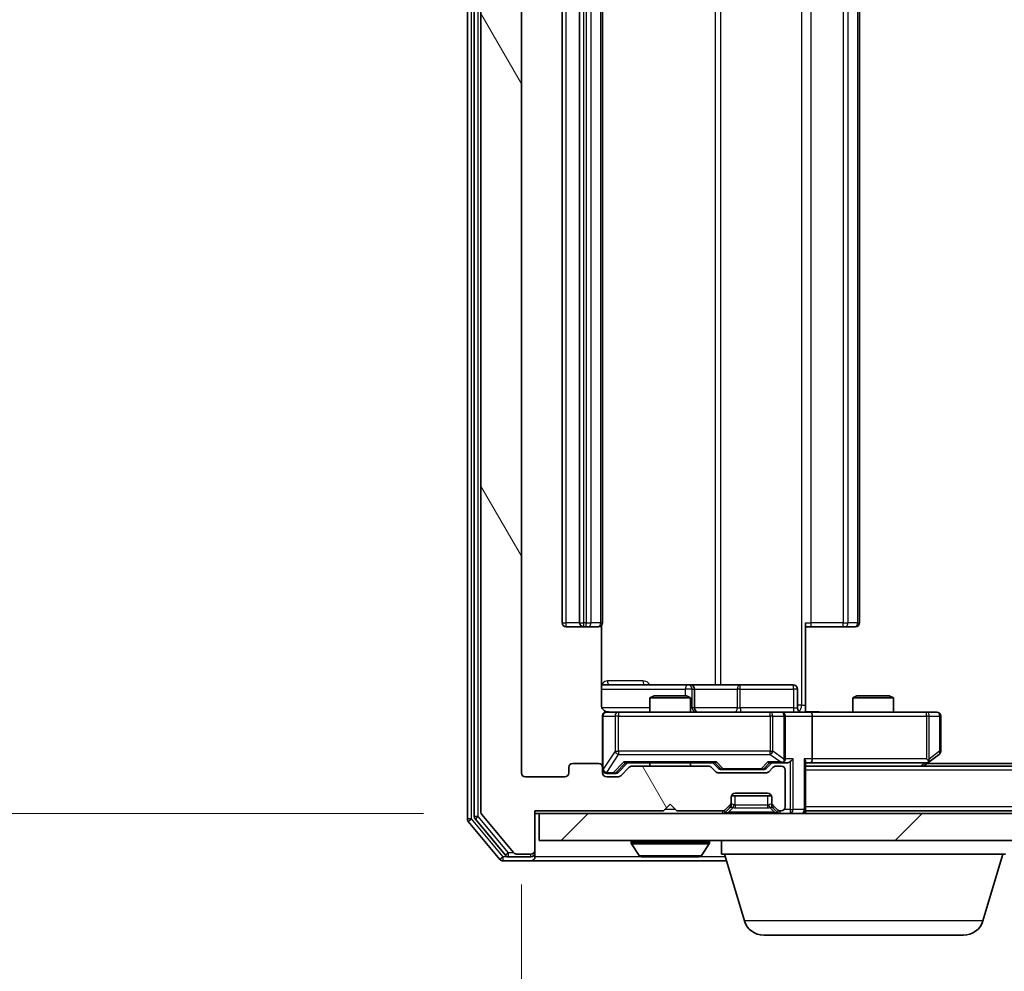
# Model space of a CAD drawing. Units: millimetres. Extents: x 0 to 7153, y 0 to 1546.
# Drawn here: x 1046 to 1119, y 126 to 196 of the extents above; entities that cross this region are included whole.
import ezdxf

# ---------------------------------------------------------------- set-up
doc = ezdxf.new("R2010")
doc.units = ezdxf.units.MM
doc.header["$LTSCALE"] = 0.666667
doc.layers.get('Defpoints').update_dxf_attribs({"lineweight": 25})
for name, color, linetype, lineweight in [('Dimension (ISO)', 7, 'Continuous', 18), ('Dimension (ISO) @ 1', 7, 'Continuous', 18), ('Visible (ISO)', 7, 'Continuous', 35), ('Visible Narrow (ISO)', 7, 'Continuous', 25)]:
    doc.layers.add(name, color=color, linetype=linetype, lineweight=lineweight)
doc.layers.add('Hatch (ISO)', color=1, linetype='Continuous', lineweight=18, true_color=0xff0000)
doc.styles.add('Note Text (TK)', font='MS PGothic.ttf')
doc.dimstyles.new('Default - Method 1b (TK)', dxfattribs={"dimscale": 0.666667, "dimtxt": 2.5, "dimasz": 2.5, "dimexe": 1, "dimexo": 1.5, "dimgap": 1, "dimtad": 1, "dimtoh": 1, "dimrnd": 1e-08, "dimdsep": 46, "dimtxsty": 'Note Text (TK)', "dimcen": 0.09, "dimdle": 5, "dimclrd": 100, "dimclre": 100, "dimclrt": 7, "dimadec": 1, "dimazin": 1, "dimtfac": 1, "dimtmove": 0, "dimatfit": 3, "dimfxl": 0, "dimtolj": 1, "dimlwd": -1, "dimlwe": -1, "dimarcsym": 0})

# ---------------------------------------------------------------- blocks, each defined once
blk = doc.blocks.new('*D28')
at = {"layer": 'Defpoints', "color": 0, "transparency": 16777216}
for p in [(1084.479, 262.813), (994.979, 137.313), (1084.479, 137.313)]:
    blk.add_point(p, dxfattribs=at)
at = {"layer": 'Dimension (ISO)', "color": 100, "transparency": 16777216}
for p, q in [((1076.229, 262.813), (989.479, 262.813)), ((994.979, 249.063), (994.979, 151.063)), ((1076.229, 137.313), (989.479, 137.313))]:
    blk.add_line(p, q, dxfattribs=at)
for points in [[(992.688, 249.063), (997.271, 249.063), (994.979, 262.813)], [(992.688, 151.063), (997.271, 151.063), (994.979, 137.313)]]:
    blk.add_solid(points, dxfattribs=at)
at = {"layer": 'Dimension (ISO)', "color": 7, "transparency": 16777216, "insert": (982.604, 179.594), "char_height": 13.75, "attachment_point": 4, "rotation": 90, "style": 'Note Text (TK)'}
blk.add_mtext('\\A1;125.5', dxfattribs=at)
blk = doc.blocks.new('*D29')
at = {"layer": 'Defpoints', "color": 0, "transparency": 16777216}
for p in [(1083.479, 140.313), (1375.479, 140.313), (1375.479, 74.313)]:
    blk.add_point(p, dxfattribs=at)
at = {"layer": 'Dimension (ISO)', "color": 100, "transparency": 16777216}
for p, q in [((1083.479, 132.063), (1083.479, 68.813)), ((1375.479, 132.063), (1375.479, 68.813)), ((1097.229, 74.313), (1361.729, 74.313))]:
    blk.add_line(p, q, dxfattribs=at)
for points in [[(1097.229, 76.604), (1097.229, 72.021), (1083.479, 74.313)], [(1361.729, 76.604), (1361.729, 72.021), (1375.479, 74.313)]]:
    blk.add_solid(points, dxfattribs=at)
at = {"layer": 'Dimension (ISO)', "color": 7, "transparency": 16777216, "insert": (1215.495, 86.688), "char_height": 13.75, "attachment_point": 4, "style": 'Note Text (TK)'}
blk.add_mtext('\\A1;292', dxfattribs=at)

msp = doc.modelspace()

# ---------------------------------------------------------------- hatches: boundary and pattern name
at = {"layer": 'Hatch (ISO)'}
h = msp.add_hatch(dxfattribs=at)
h.set_pattern_fill('ANSI31', color=256, scale=139.7, angle=75.000175, style=0)
h.set_pattern_definition([(120.0002, (190.917, -44), (-15.12294, -8.7313), [])])
edge = h.paths.add_edge_path()
edge.add_line((1097.3049, 140.8125), (1091.6534, 140.8125))
edge.add_ellipse((1091.6534, 140.5125), major_axis=(-0.3, 0), ratio=1, start_angle=270, end_angle=315)
edge.add_line((1091.4413, 140.7247), (1090.817, 140.1004))
edge.add_ellipse((1090.6049, 140.3125), major_axis=(-0.2121, -0.2121), ratio=1, start_angle=45, end_angle=90, ccw=False)
edge.add_line((1090.6049, 140.0125), (1089.7792, 140.0125))
edge.add_ellipse((1089.7792, 140.3125), major_axis=(-0.3, 0), ratio=1, start_angle=0, end_angle=90, ccw=False)
edge.add_line((1089.4792, 140.3125), (1089.4792, 140.7125))
edge.add_ellipse((1089.1792, 140.7125), major_axis=(0, 0.3), ratio=1, start_angle=270, end_angle=360)
edge.add_line((1089.1792, 141.0125), (1087.2792, 141.0125))
edge.add_ellipse((1087.2792, 140.7125), major_axis=(-0.3, 0), ratio=1, start_angle=270, end_angle=360)
edge.add_line((1086.9792, 140.7125), (1086.9792, 140.3125))
edge.add_ellipse((1086.6792, 140.3125), major_axis=(0, -0.3), ratio=1, start_angle=0, end_angle=90, ccw=False)
edge.add_line((1086.6792, 140.0125), (1083.7792, 140.0125))
edge.add_ellipse((1083.7792, 140.3125), major_axis=(-0.3, 0), ratio=1, start_angle=0, end_angle=90, ccw=False)
edge.add_line((1083.4792, 140.3125), (1083.4792, 259.8125))
edge.add_ellipse((1083.7792, 259.8125), major_axis=(0, 0.3), ratio=1, start_angle=0, end_angle=90, ccw=False)
edge.add_line((1083.7792, 260.1125), (1086.6792, 260.1125))
edge.add_ellipse((1086.6792, 259.8125), major_axis=(0.3, 0), ratio=1, start_angle=0, end_angle=90, ccw=False)
edge.add_line((1086.9792, 259.8125), (1086.9792, 259.4125))
edge.add_ellipse((1087.2792, 259.4125), major_axis=(0, -0.3), ratio=1, start_angle=270, end_angle=360)
edge.add_line((1087.2792, 259.1125), (1089.1792, 259.1125))
edge.add_ellipse((1089.1792, 259.4125), major_axis=(0.3, 0), ratio=1, start_angle=270, end_angle=360)
edge.add_line((1089.4792, 259.4125), (1089.4792, 259.8125))
edge.add_ellipse((1089.7792, 259.8125), major_axis=(0, 0.3), ratio=1, start_angle=0, end_angle=90, ccw=False)
edge.add_line((1089.7792, 260.1125), (1090.6049, 260.1125))
edge.add_ellipse((1090.6049, 259.8125), major_axis=(0.3, 0), ratio=1, start_angle=45, end_angle=90, ccw=False)
edge.add_line((1090.817, 260.0247), (1091.4413, 259.4004))
edge.add_ellipse((1091.6534, 259.6125), major_axis=(0.2121, -0.2121), ratio=1, start_angle=270, end_angle=315)
edge.add_line((1091.6534, 259.3125), (1097.3049, 259.3125))
edge.add_ellipse((1097.3049, 259.6125), major_axis=(0.3, 0), ratio=1, start_angle=270, end_angle=315)
edge.add_line((1097.517, 259.4004), (1097.8413, 259.7247))
edge.add_ellipse((1098.0534, 259.5125), major_axis=(0.2121, 0.2121), ratio=1, start_angle=45, end_angle=90, ccw=False)
edge.add_line((1098.0534, 259.8125), (1101.5549, 259.8125))
edge.add_ellipse((1101.5549, 259.5125), major_axis=(0.3, 0), ratio=1, start_angle=45, end_angle=90, ccw=False)
edge.add_line((1101.767, 259.7247), (1102.0913, 259.4004))
edge.add_ellipse((1102.3034, 259.6125), major_axis=(0.2121, -0.2121), ratio=1, start_angle=270, end_angle=315)
edge.add_line((1102.3034, 259.3125), (1102.6792, 259.3125))
edge.add_ellipse((1102.6792, 259.6125), major_axis=(0.3, 0), ratio=1, start_angle=270, end_angle=360)
edge.add_line((1102.9792, 259.6125), (1102.9792, 262.3125))
edge.add_ellipse((1102.6792, 262.3125), major_axis=(0, 0.3), ratio=1, start_angle=270, end_angle=360)
edge.add_line((1102.6792, 262.6125), (1102.6034, 262.6125))
edge.add_ellipse((1102.6034, 262.3125), major_axis=(-0.3, 0), ratio=1, start_angle=270, end_angle=315)
edge.add_line((1102.3913, 262.5247), (1102.067, 262.2004))
edge.add_ellipse((1102.2792, 261.9883), major_axis=(-0.2121, -0.2121), ratio=1, start_angle=270, end_angle=315)
edge.add_line((1101.9792, 261.9883), (1101.9792, 261.6125))
edge.add_ellipse((1101.6792, 261.6125), major_axis=(0, -0.3), ratio=1, start_angle=0, end_angle=90, ccw=False)
edge.add_line((1101.6792, 261.3125), (1099.2792, 261.3125))
edge.add_ellipse((1099.2792, 261.6125), major_axis=(-0.3, 0), ratio=1, start_angle=0, end_angle=90, ccw=False)
edge.add_line((1098.9792, 261.6125), (1098.9792, 261.9883))
edge.add_ellipse((1098.6792, 261.9883), major_axis=(0, 0.3), ratio=1, start_angle=270, end_angle=315)
edge.add_line((1098.8913, 262.2004), (1098.567, 262.5247))
edge.add_ellipse((1098.3549, 262.3125), major_axis=(-0.2121, 0.2121), ratio=1, start_angle=270, end_angle=315)
edge.add_line((1098.3549, 262.6125), (1094.9792, 262.6125))
edge.add_line((1094.9792, 262.6125), (1094.4792, 262.1125))
edge.add_line((1094.4792, 262.1125), (1093.9792, 262.6125))
edge.add_line((1093.9792, 262.6125), (1084.4792, 262.6125))
edge.add_line((1084.4792, 262.6125), (1084.4792, 265.5125))
edge.add_ellipse((1084.1792, 265.5125), major_axis=(0, 0.3), ratio=1, start_angle=270, end_angle=360)
edge.add_line((1084.1792, 265.8125), (1083.1197, 265.8125))
edge.add_ellipse((1083.1197, 265.5125), major_axis=(-0.3, 0), ratio=1, start_angle=270, end_angle=320.194429)
edge.add_line((1082.8892, 265.7046), (1080.5487, 262.896))
edge.add_ellipse((1080.7792, 262.7039), major_axis=(-0.1921, -0.2305), ratio=1, start_angle=270, end_angle=309.805571)
edge.add_line((1080.4792, 262.7039), (1080.4792, 137.4211))
edge.add_ellipse((1080.7792, 137.4211), major_axis=(0, -0.3), ratio=1, start_angle=270, end_angle=309.805571)
edge.add_line((1080.5487, 137.2291), (1082.8892, 134.4205))
edge.add_ellipse((1083.1197, 134.6125), major_axis=(0.1921, -0.2305), ratio=1, start_angle=270, end_angle=320.194429)
edge.add_line((1083.1197, 134.3125), (1084.1792, 134.3125))
edge.add_ellipse((1084.1792, 134.6125), major_axis=(0.3, 0), ratio=1, start_angle=270, end_angle=360)
edge.add_line((1084.4792, 134.6125), (1084.4792, 137.5125))
edge.add_line((1084.4792, 137.5125), (1093.9792, 137.5125))
edge.add_line((1093.9792, 137.5125), (1094.4792, 138.0125))
edge.add_line((1094.4792, 138.0125), (1094.9792, 137.5125))
edge.add_line((1094.9792, 137.5125), (1098.3549, 137.5125))
edge.add_ellipse((1098.3549, 137.8125), major_axis=(0.3, 0), ratio=1, start_angle=270, end_angle=315)
edge.add_line((1098.567, 137.6004), (1098.8913, 137.9247))
edge.add_ellipse((1098.6792, 138.1368), major_axis=(0.2121, 0.2121), ratio=1, start_angle=270, end_angle=315)
edge.add_line((1098.9792, 138.1368), (1098.9792, 138.5125))
edge.add_ellipse((1099.2792, 138.5125), major_axis=(0, 0.3), ratio=1, start_angle=0, end_angle=90, ccw=False)
edge.add_line((1099.2792, 138.8125), (1101.6792, 138.8125))
edge.add_ellipse((1101.6792, 138.5125), major_axis=(0.3, 0), ratio=1, start_angle=0, end_angle=90, ccw=False)
edge.add_line((1101.9792, 138.5125), (1101.9792, 138.1368))
edge.add_ellipse((1102.2792, 138.1368), major_axis=(0, -0.3), ratio=1, start_angle=270, end_angle=315)
edge.add_line((1102.067, 137.9247), (1102.3913, 137.6004))
edge.add_ellipse((1102.6034, 137.8125), major_axis=(0.2121, -0.2121), ratio=1, start_angle=270, end_angle=315)
edge.add_line((1102.6034, 137.5125), (1102.6792, 137.5125))
edge.add_ellipse((1102.6792, 137.8125), major_axis=(0.3, 0), ratio=1, start_angle=270, end_angle=360)
edge.add_line((1102.9792, 137.8125), (1102.9792, 140.5125))
edge.add_ellipse((1102.6792, 140.5125), major_axis=(0, 0.3), ratio=1, start_angle=270, end_angle=360)
edge.add_line((1102.6792, 140.8125), (1102.3034, 140.8125))
edge.add_ellipse((1102.3034, 140.5125), major_axis=(-0.3, 0), ratio=1, start_angle=270, end_angle=315)
edge.add_line((1102.0913, 140.7247), (1101.767, 140.4004))
edge.add_ellipse((1101.5549, 140.6125), major_axis=(-0.2121, -0.2121), ratio=1, start_angle=45, end_angle=90, ccw=False)
edge.add_line((1101.5549, 140.3125), (1098.0534, 140.3125))
edge.add_ellipse((1098.0534, 140.6125), major_axis=(-0.3, 0), ratio=1, start_angle=45, end_angle=90, ccw=False)
edge.add_line((1097.8413, 140.4004), (1097.517, 140.7247))
edge.add_ellipse((1097.3049, 140.5125), major_axis=(-0.2121, 0.2121), ratio=1, start_angle=270, end_angle=315)
h = msp.add_hatch(dxfattribs=at)
h.set_pattern_fill('ANSI31', color=256, scale=139.7, style=0)
h.set_pattern_definition([(45, (190.917, -44), (-12.34785, 12.34785), [])])
h.paths.add_polyline_path([(1084.7792, 137.3125), (1084.7792, 135.3125), (1374.1792, 135.3125), (1374.1792, 137.3125)])

# ---------------------------------------------------------------- linework, layer by layer
at = {"layer": 'Visible (ISO)'}
for p, q in [((1079.4792, 263.2039), (1079.4792, 136.9211)), ((1079.9792, 263.0229), (1079.9792, 137.1022)), ((1080.4792, 262.7039), (1080.4792, 137.4211)), ((1083.4792, 140.3125), (1083.4792, 259.8125)), ((1086.4792, 248.7125), (1086.4792, 151.4125)), ((1087.7792, 248.7125), (1087.7792, 151.4125)), ((1089.4792, 151.4125), (1089.4792, 248.7125)), ((1108.4792, 151.4125), (1108.4792, 248.7125)), ((1086.7792, 151.1125), (1088.0792, 151.1125)), ((1088.0792, 151.1125), (1088.2721, 151.1125)), ((1088.4135, 151.1125), (1088.2721, 151.1125)), ((1088.4135, 151.1125), (1089.1206, 151.1125)), ((1089.1792, 151.1125), (1089.1206, 151.1125)), ((1089.3893, 145.3125), (1089.3893, 151.1985)), ((1104.4792, 151.4125), (1104.4792, 145.3125)), ((1104.8934, 151.1125), (1104.4792, 151.1125)), ((1104.8934, 151.1125), (1107.2721, 151.1125)), ((1107.4135, 151.1125), (1107.2721, 151.1125)), ((1107.4135, 151.1125), (1108.1206, 151.1125)), ((1108.1792, 151.1125), (1108.1206, 151.1125)), ((1095.8021, 146.8125), (1089.3893, 146.8125)), ((1095.9737, 146.8125), (1095.8021, 146.8125)), ((1099.6482, 146.8125), (1095.9737, 146.8125)), ((1096.2737, 145.1125), (1096.2737, 146.5125)), ((1103.5779, 146.8125), (1099.6482, 146.8125)), ((1103.8779, 145.1125), (1103.8779, 146.5125)), ((1093.2859, 146.0125), (1092.9792, 145.8592)), ((1095.9792, 145.8592), (1092.9792, 145.8592)), ((1092.9792, 144.8125), (1092.9792, 145.8592)), ((1093.2859, 146.0125), (1095.6724, 146.0125)), ((1095.6724, 146.0125), (1095.9792, 145.8592)), ((1095.9792, 144.8125), (1095.9792, 145.8592)), ((1108.2859, 146.0125), (1107.9792, 145.8592)), ((1110.9792, 145.8592), (1107.9792, 145.8592)), ((1107.9792, 144.8125), (1107.9792, 145.8592)), ((1108.2859, 146.0125), (1110.6724, 146.0125)), ((1110.6724, 146.0125), (1110.9792, 145.8592)), ((1110.9792, 144.8125), (1110.9792, 145.8592)), ((1104.4792, 145.3125), (1104.4792, 144.8203)), ((1089.4792, 144.5125), (1089.4792, 140.7125)), ((1090.6646, 144.8125), (1089.7792, 144.8125)), ((1101.861, 144.8125), (1090.6646, 144.8125)), ((1102.6792, 144.8125), (1101.861, 144.8125)), ((1102.6792, 144.8125), (1104.8549, 144.8125)), ((1102.9792, 141.3625), (1102.9792, 144.5125)), ((1113.4158, 144.8125), (1104.8549, 144.8125)), ((1104.9792, 144.5125), (1104.9792, 141.3625)), ((1114.1792, 144.8125), (1113.4158, 144.8125)), ((1114.4792, 141.9125), (1114.4792, 144.5125)), ((1113.4158, 141.3625), (1113.5714, 141.2069)), ((1113.6258, 141.1225), (1114.3592, 141.6725)), ((1086.9792, 140.7125), (1086.9792, 140.3125)), ((1089.1792, 141.0125), (1087.2792, 141.0125)), ((1089.4792, 140.3125), (1089.4792, 140.7125)), ((1090.6171, 140.3504), (1091.3292, 141.0625)), ((1091.4413, 140.7247), (1090.817, 140.1004)), ((1091.1531, 141.0625), (1097.8053, 141.0625)), ((1097.3049, 140.8125), (1091.6534, 140.8125)), ((1092.9792, 140.8125), (1092.9792, 141.0625)), ((1095.9792, 140.8125), (1095.9792, 141.0625)), ((1097.8413, 140.4004), (1097.517, 140.7247)), ((1097.6292, 141.0625), (1098.0413, 140.6504)), ((1098.2535, 140.5625), (1098.3969, 140.5625)), ((1098.3969, 140.5625), (1101.2115, 140.5625)), ((1101.2115, 140.5625), (1101.3549, 140.5625)), ((1101.9792, 141.0625), (1101.5671, 140.6504)), ((1102.0913, 140.7247), (1101.767, 140.4004)), ((1101.8031, 141.0625), (1102.6792, 141.0625)), ((1102.6792, 140.8125), (1102.3034, 140.8125)), ((1102.6792, 141.0625), (1103.0549, 141.0625)), ((1102.9792, 137.8125), (1102.9792, 140.5125)), ((1104.4792, 137.6125), (1104.4792, 141.1504)), ((1104.4792, 141.0625), (1104.8549, 141.0625)), ((1354.4792, 140.8125), (1104.4792, 140.8125)), ((1104.8549, 141.0625), (1113.4458, 141.0625)), ((1113.2125, 140.8125), (1113.6258, 141.1225)), ((1345.4792, 141.0125), (1113.4792, 141.0125)), ((1086.6792, 140.0125), (1083.7792, 140.0125)), ((1089.7792, 140.2625), (1090.2684, 140.2625)), ((1090.6049, 140.0125), (1089.7792, 140.0125)), ((1090.2684, 140.2625), (1090.4049, 140.2625)), ((1101.5549, 140.3125), (1098.0534, 140.3125)), ((1098.9792, 138.1368), (1098.9792, 138.5125)), ((1101.962, 138.6125), (1098.9963, 138.6125)), ((1099.2792, 138.8125), (1101.6792, 138.8125)), ((1101.9792, 138.5125), (1101.9792, 138.1368)), ((1093.9792, 137.5125), (1094.4792, 138.0125)), ((1094.4792, 138.0125), (1094.9792, 137.5125)), ((1098.567, 137.6004), (1098.8913, 137.9247)), ((1098.567, 137.4004), (1098.8913, 137.7247)), ((1098.8913, 137.7247), (1098.9117, 137.7451)), ((1098.9792, 137.9368), (1098.9792, 138.1368)), ((1101.9792, 138.1368), (1101.9792, 137.9368)), ((1102.0466, 137.7451), (1102.067, 137.7247)), ((1102.067, 137.9247), (1102.3913, 137.6004)), ((1102.067, 137.7247), (1102.3913, 137.4004)), ((1104.4792, 137.6125), (1104.4792, 137.5125)), ((1080.0487, 136.9101), (1082.2901, 134.2205)), ((1080.5487, 137.2291), (1082.8892, 134.4205)), ((1084.4792, 134.6125), (1084.4792, 137.5125)), ((1084.4792, 137.5125), (1093.9792, 137.5125)), ((1084.4792, 137.3125), (1084.7792, 137.3125)), ((1084.7792, 137.3125), (1084.7792, 135.3125)), ((1374.1792, 137.3125), (1084.7792, 137.3125)), ((1094.9792, 137.5125), (1098.3549, 137.5125)), ((1102.6034, 137.5125), (1102.6792, 137.5125)), ((1354.4792, 137.5125), (1104.4792, 137.5125)), ((1104.4792, 137.3125), (1104.4792, 137.5125)), ((1079.5487, 136.7291), (1081.8892, 133.9205)), ((1084.7792, 135.3125), (1374.1792, 135.3125)), ((1091.5792, 135.2125), (1091.5792, 135.1718)), ((1092.17, 134.2035), (1091.6115, 135.0628)), ((1096.7883, 134.2035), (1097.3469, 135.0628)), ((1097.3792, 135.2125), (1097.3792, 135.1718)), ((1098.2792, 134.3125), (1098.2792, 135.3125)), ((1082.5205, 134.1125), (1084.1792, 134.1125)), ((1083.1197, 134.3125), (1084.1792, 134.3125)), ((1084.4792, 134.4125), (1084.4792, 134.6125)), ((1084.4792, 134.4125), (1084.4792, 134.1125)), ((1092.3377, 134.1125), (1096.6206, 134.1125)), ((1119.2792, 134.3125), (1098.2792, 134.3125)), ((1099.9585, 129.3815), (1098.4792, 134.3125)), ((1117.5999, 129.3815), (1119.0792, 134.3125)), ((1082.1197, 133.8125), (1084.1792, 133.8125)), ((1084.1792, 133.8125), (1098.6292, 133.8125)), ((1116.1631, 128.3125), (1101.3952, 128.3125))]:
    msp.add_line(p, q, dxfattribs=at)
for centre, radius, start, end in [((1086.7792, 151.4125), 0.3, 180, 270), ((1088.0792, 151.4125), 0.3, 180, 270), ((1089.1792, 151.4125), 0.3, 270, 0), ((1108.1792, 151.4125), 0.3, 270, 0), ((1095.9737, 146.5125), 0.3, 0, 90), ((1103.5779, 146.5125), 0.3, 0, 90), ((1096.5737, 145.1125), 0.3, 180, 270), ((1104.1779, 145.1125), 0.3, 180, 270), ((1089.7792, 144.5125), 0.3, 90, 180), ((1089.9792, 145.3125), 0.5, 255.524484, 270), ((1102.6792, 144.5125), 0.3, 0, 90), ((1114.1792, 144.5125), 0.3, 0, 90), ((1102.6792, 141.3625), 0.3, 328.755545, 0), ((1114.1792, 141.9125), 0.3, 306.869898, 0), ((1087.2792, 140.7125), 0.3, 90, 180), ((1089.1792, 140.7125), 0.3, 0, 90), ((1089.7792, 140.5625), 0.3, 180, 270), ((1091.6534, 140.5125), 0.3, 90, 135), ((1097.3049, 140.5125), 0.3, 45, 90), ((1102.3034, 140.5125), 0.3, 90, 135), ((1102.6792, 141.3625), 0.3, 270, 293.437985), ((1102.6792, 140.5125), 0.3, 0, 90), ((1113.4458, 141.3625), 0.3, 270, 293.437984), ((1113.4458, 141.3625), 0.3, 293.437984, 306.869898), ((1083.7792, 140.3125), 0.3, 180, 270), ((1086.6792, 140.3125), 0.3, 270, 0), ((1089.7792, 140.3125), 0.3, 180, 270), ((1090.6049, 140.3125), 0.3, 270, 315), ((1098.0534, 140.6125), 0.3, 225, 270), ((1101.5549, 140.6125), 0.3, 270, 315), ((1099.2792, 138.5125), 0.3, 90, 180), ((1101.6792, 138.5125), 0.3, 0, 90), ((1098.3549, 137.8125), 0.3, 270, 315), ((1098.6792, 138.1368), 0.3, 315, 0), ((1098.6792, 137.9368), 0.3, 315, 0), ((1102.2792, 138.1368), 0.3, 180, 225), ((1102.2792, 137.9368), 0.3, 180, 225), ((1102.6034, 137.8125), 0.3, 225, 270), ((1102.6792, 137.8125), 0.3, 270, 0), ((1104.1792, 137.6125), 0.3, 270, 0), ((1079.7792, 136.9211), 0.3, 180, 219.805571), ((1080.2792, 137.1022), 0.3, 180, 219.805571), ((1080.7792, 137.4211), 0.3, 180, 219.805571), ((1098.3549, 137.6125), 0.3, 270, 315), ((1102.6034, 137.6125), 0.3, 225, 270), ((1091.6792, 135.2125), 0.1, 90, 180), ((1091.7792, 135.1718), 0.2, 180, 213.023868), ((1097.2792, 135.2125), 0.1, 0, 90), ((1097.1792, 135.1718), 0.2, 326.976132, 0), ((1082.5205, 134.4125), 0.3, 219.805571, 270), ((1083.1197, 134.6125), 0.3, 219.805571, 270), ((1084.1792, 134.6125), 0.3, 270, 0), ((1084.1792, 134.4125), 0.3, 270, 0), ((1084.1792, 134.1125), 0.3, 270, 0), ((1092.3377, 134.3125), 0.2, 213.023868, 270), ((1096.6206, 134.3125), 0.2, 270, 326.976132), ((1082.1197, 134.1125), 0.3, 219.805571, 270), ((1101.3952, 129.8125), 1.5, 196.699244, 270), ((1116.1631, 129.8125), 1.5, 270, 343.300756)]:
    msp.add_arc(centre, radius, start, end, dxfattribs=at)
for centre, major_axis, ratio, start_param, end_param in [((1104.8549, 144.5125), (0, 0.3), 0.4142136, 4.712389, 6.2831853), ((1102.6792, 141.34), (0.2515, -0.483), 0.3384375, 1.1216156, 1.3963425), ((1103.3549, 141.3625), (-0.2772, -0.2772), 0.4142136, 1.1780972, 1.9634954), ((1104.1792, 141.3625), (-0.2772, 0.2772), 0.4142136, 3.5342917, 4.3196899), ((1104.8549, 141.3625), (0, 0.3), 0.4142136, 3.1415927, 4.712389), ((1113.4158, 141.34), (-0.2411, -0.4823), 0.3700244, 1.4790131, 1.7537399), ((1091.0499, 141.3625), (-0.1246, 0.2958), 0.4004104, 2.3310669, 2.974568), ((1097.9084, 141.3625), (0.1246, 0.2958), 0.4004104, 3.3086173, 3.9521184), ((1098.2535, 140.8625), (-0.3, 0), 0.9998508, 0.7853235, 1.5707963), ((1101.3549, 140.8625), (0.3, 0), 0.9998508, 4.712389, 5.4978618), ((1101.6999, 141.3625), (-0.1246, 0.2958), 0.4004104, 2.3310669, 2.974568), ((1102.6469, 141.3625), (0.6487, -0.2044), 0.3384375, 4.8186392, 5.0530703), ((1103.0549, 141.3625), (0.4243, 0), 0.7071068, 4.712389, 5.4977871), ((1090.4049, 140.5625), (0.3, 0), 0.9998508, 4.712389, 5.4978618)]:
    msp.add_ellipse(centre, major_axis=major_axis, ratio=ratio, start_param=start_param, end_param=end_param, dxfattribs=at)
for points, knots in [([(1089.3893, 145.3125), (1089.3893, 145.2523), (1089.4045, 145.1816), (1089.454, 145.0686), (1089.498, 145.0068), (1089.5908, 144.9182), (1089.6568, 144.8761), (1089.7308, 144.8465), (1089.745, 144.8416), (1089.7596, 144.8372)], [0.151444025, 0.151444025, 0.151444025, 0.151444025, 0.169518324, 0.169518324, 0.188462119, 0.188462119, 0.208033743, 0.208033743, 0.212357284, 0.212357284, 0.212357284, 0.212357284]), ([(1089.4792, 144.5125), (1089.4792, 144.5125), (1089.4792, 144.5274), (1089.4792, 144.5364), (1089.4792, 144.5378), (1089.4792, 144.5386), (1089.4792, 144.5387), (1089.4792, 144.5389), (1089.4792, 144.5388), (1089.4792, 144.5392), (1089.4792, 144.5393), (1089.4792, 144.5398), (1089.4792, 144.5398), (1089.4792, 144.5401), (1089.4792, 144.5403), (1089.4792, 144.5407), (1089.4792, 144.5409), (1089.4792, 144.5422), (1089.4792, 144.5434), (1089.4794, 144.5533), (1089.48, 144.5621), (1089.4827, 144.586), (1089.4856, 144.601), (1089.4981, 144.6462), (1089.5115, 144.6758), (1089.5468, 144.7299), (1089.5694, 144.7549), (1089.6202, 144.7943), (1089.6487, 144.8095), (1089.708, 144.8305), (1089.7396, 144.8365), (1089.7989, 144.8384), (1089.8272, 144.8355), (1089.8541, 144.8284)], [0, 0, 0, 0, 0.05282385, 0.05282385, 0.06906223, 0.06906223, 0.07210669, 0.07210669, 0.07439008, 0.07439008, 0.07481926, 0.07481926, 0.07490208, 0.07490208, 0.07498564, 0.07498564, 0.07506924, 0.07506924, 0.07540829, 0.07540829, 0.07805539, 0.07805539, 0.08260851, 0.08260851, 0.09213501, 0.09213501, 0.10197613, 0.10197613, 0.11142608, 0.11142608, 0.12085666, 0.12085666, 0.1292132, 0.1292132, 0.1292132, 0.1292132]), ([(1104.4792, 144.8243), (1104.6724, 144.8343), (1104.8662, 144.8407), (1105.2537, 144.8297), (1105.4475, 144.8125), (1105.6417, 144.8125)], [0, 0, 0, 0, 0.05805073, 0.05805073, 0.11630897, 0.11630897, 0.11630897, 0.11630897]), ([(1102.7985, 141.0873), (1102.8047, 141.09), (1102.8108, 141.0929), (1102.8433, 141.1097), (1102.8725, 141.1311), (1102.9086, 141.1681), (1102.9238, 141.1878), (1102.9357, 141.2069)], [0.250886757, 0.250886757, 0.250886757, 0.250886757, 0.252877969, 0.252877969, 0.261958418, 0.261958418, 0.268388032, 0.268388032, 0.268388032, 0.268388032]), ([(1113.5652, 141.0873), (1113.5661, 141.0897), (1113.567, 141.0923), (1113.5723, 141.1095), (1113.5748, 141.1288), (1113.5752, 141.1661), (1113.5739, 141.1869), (1113.5714, 141.2069)], [0.381031219, 0.381031219, 0.381031219, 0.381031219, 0.382741903, 0.382741903, 0.391761654, 0.391761654, 0.398553638, 0.398553638, 0.398553638, 0.398553638]), ([(1094.0898, 134.1125), (1094.0897, 134.1125), (1094.0895, 134.1125), (1094.0892, 134.1125), (1094.0889, 134.1125), (1094.0887, 134.1125)], [-0.00023059908, -0.00023059908, -0.00023059908, -0.00023059908, 0, 0, 0.00033832945, 0.00033832945, 0.00033832945, 0.00033832945]), ([(1094.0898, 134.1125), (1094.0899, 134.1125), (1094.09, 134.1125), (1094.0903, 134.1125), (1094.0906, 134.1125), (1094.0909, 134.1126)], [-0.00005424966, -0.00005424966, -0.00005424966, -0.00005424966, 0, 0, 0.00024151791, 0.00024151791, 0.00024151791, 0.00024151791]), ([(1096.4967, 134.1125), (1096.4974, 134.1125), (1096.4981, 134.1125), (1096.4998, 134.1125), (1096.5009, 134.1125), (1096.5019, 134.1125)], [-0.00023059908, -0.00023059908, -0.00023059908, -0.00023059908, 0, 0, 0.00033832945, 0.00033832945, 0.00033832945, 0.00033832945]), ([(1096.5019, 134.1125), (1096.501, 134.1125), (1096.5, 134.1125), (1096.4984, 134.1125), (1096.4978, 134.1125), (1096.4971, 134.1126)], [-0.00033832945, -0.00033832945, -0.00033832945, -0.00033832945, 0, 0, 0.00024151791, 0.00024151791, 0.00024151791, 0.00024151791])]:
    msp.add_open_spline(points, degree=3, knots=knots, dxfattribs=at)
at = {"layer": 'Visible Narrow (ISO)'}
for p, q in [((1079.7792, 136.9211), (1079.7792, 263.2039)), ((1080.2792, 137.1022), (1080.2792, 263.0229)), ((1104.1863, 254.8125), (1104.1863, 145.3125)), ((1097.804, 253.3125), (1097.804, 146.8125)), ((1098.2083, 146.8125), (1098.2083, 253.3125)), ((1086.7792, 151.4125), (1086.7792, 248.7125)), ((1088.0792, 151.4125), (1088.0792, 248.7125)), ((1088.2721, 248.7125), (1088.2721, 151.4125)), ((1088.6256, 151.4125), (1088.6256, 248.7125)), ((1089.3327, 248.7125), (1089.3327, 151.4125)), ((1104.8934, 151.4125), (1104.8934, 248.7125)), ((1107.2721, 248.7125), (1107.2721, 151.4125)), ((1107.6256, 151.4125), (1107.6256, 248.7125)), ((1108.3327, 248.7125), (1108.3327, 151.4125)), ((1086.4792, 151.4125), (1086.7792, 151.4125)), ((1087.7792, 151.4125), (1086.7792, 151.4125)), ((1086.7792, 151.1125), (1086.7792, 151.4125)), ((1087.7792, 151.4125), (1088.0792, 151.4125)), ((1088.0792, 151.1125), (1088.0792, 151.4125)), ((1088.2721, 151.4125), (1088.0792, 151.4125)), ((1088.2721, 151.1125), (1088.2721, 151.4125)), ((1088.2721, 151.4125), (1088.6256, 151.4125)), ((1089.3327, 151.4125), (1088.6256, 151.4125)), ((1089.3327, 151.4125), (1089.4792, 151.4125)), ((1104.4792, 151.4125), (1104.8934, 151.4125)), ((1104.8934, 151.1125), (1104.8934, 151.4125)), ((1107.2721, 151.4125), (1104.8934, 151.4125)), ((1107.2721, 151.1125), (1107.2721, 151.4125)), ((1107.2721, 151.4125), (1107.6256, 151.4125)), ((1108.3327, 151.4125), (1107.6256, 151.4125)), ((1108.3327, 151.4125), (1108.4792, 151.4125)), ((1092.4643, 147.1125), (1089.8342, 147.1125)), ((1089.3893, 146.5125), (1095.59, 146.5125)), ((1096.1018, 146.5125), (1095.59, 146.5125)), ((1095.59, 146.5125), (1095.59, 146.0125)), ((1096.1018, 145.1125), (1096.1018, 146.5125)), ((1096.1018, 146.5125), (1096.2734, 146.5125)), ((1096.2737, 146.5125), (1096.2734, 146.5125)), ((1096.2734, 146.5125), (1096.2734, 145.1125)), ((1096.2737, 146.5125), (1099.4361, 146.5125)), ((1099.6613, 146.5125), (1099.4361, 146.5125)), ((1099.4361, 146.5125), (1099.4361, 145.1125)), ((1099.6613, 146.5125), (1103.5909, 146.5125)), ((1099.6613, 145.1125), (1099.6613, 146.5125)), ((1103.8779, 146.5125), (1103.5909, 146.5125)), ((1103.5909, 146.5125), (1103.5909, 145.1125)), ((1092.9792, 145.1125), (1089.435, 145.1125)), ((1095.9792, 145.1125), (1096.1018, 145.1125)), ((1096.2734, 145.1125), (1096.1018, 145.1125)), ((1096.2734, 145.1125), (1096.2737, 145.1125)), ((1099.4361, 145.1125), (1096.2737, 145.1125)), ((1099.4361, 145.1125), (1099.6613, 145.1125)), ((1103.5909, 145.1125), (1099.6613, 145.1125)), ((1103.5909, 145.1125), (1103.8779, 145.1125)), ((1104.1863, 145.3125), (1103.8779, 145.3125)), ((1104.1863, 145.3125), (1104.4792, 145.3125)), ((1089.5108, 144.5125), (1089.4792, 144.5125)), ((1089.5108, 140.5844), (1089.5108, 144.5125)), ((1089.5108, 144.5125), (1090.3963, 144.5125)), ((1090.6646, 144.5125), (1090.3963, 144.5125)), ((1090.3963, 144.5125), (1090.3963, 141.9125)), ((1090.6646, 144.8125), (1090.6646, 144.5125)), ((1090.6646, 141.9125), (1090.6646, 144.5125)), ((1090.6646, 144.5125), (1101.861, 144.5125)), ((1101.861, 144.5125), (1101.861, 144.8125)), ((1102.0656, 144.5125), (1101.861, 144.5125)), ((1101.861, 144.5125), (1101.861, 141.9125)), ((1102.0656, 141.9125), (1102.0656, 144.5125)), ((1102.0656, 144.5125), (1102.8838, 144.5125)), ((1102.9792, 144.5125), (1102.8838, 144.5125)), ((1102.8838, 144.5125), (1102.8838, 141.34)), ((1102.9792, 144.5125), (1104.9792, 144.5125)), ((1104.9792, 144.5125), (1113.4158, 144.5125)), ((1113.4158, 144.5125), (1113.4158, 144.8125)), ((1113.4158, 144.5125), (1113.4158, 141.3625)), ((1113.6351, 144.5125), (1113.4158, 144.5125)), ((1113.6351, 141.34), (1113.6351, 144.5125)), ((1113.6351, 144.5125), (1114.3985, 144.5125)), ((1114.4792, 144.5125), (1114.3985, 144.5125)), ((1114.3985, 144.5125), (1114.3985, 141.9125)), ((1090.3963, 141.9125), (1089.5108, 140.5844)), ((1089.7792, 140.3444), (1090.6646, 141.6725)), ((1090.3963, 141.9125), (1090.6646, 141.9125)), ((1090.6646, 141.9125), (1090.6646, 141.6725)), ((1101.861, 141.9125), (1090.6646, 141.9125)), ((1090.6646, 141.6725), (1101.861, 141.6725)), ((1101.861, 141.6725), (1101.861, 141.9125)), ((1101.861, 141.9125), (1102.0656, 141.9125)), ((1101.861, 141.6725), (1102.6469, 141.1225)), ((1102.8838, 141.34), (1102.0656, 141.9125)), ((1103.567, 141.3625), (1102.9792, 141.3625)), ((1103.567, 137.6125), (1103.567, 141.3625)), ((1104.3913, 141.3625), (1104.3913, 137.6125)), ((1104.9792, 141.3625), (1104.3913, 141.3625)), ((1113.4158, 141.3625), (1104.9792, 141.3625)), ((1114.3985, 141.9125), (1113.6351, 141.34)), ((1114.4792, 141.9125), (1114.3985, 141.9125)), ((1089.4792, 140.5844), (1089.5108, 140.5844)), ((1091.0499, 141.1225), (1090.2684, 140.3225)), ((1090.4805, 140.3504), (1091.1762, 141.0625)), ((1097.9084, 141.1225), (1091.0499, 141.1225)), ((1097.7821, 141.0625), (1098.1848, 140.6504)), ((1098.3969, 140.6225), (1097.9084, 141.1225)), ((1098.1848, 140.6504), (1098.0413, 140.6504)), ((1098.3969, 140.6225), (1098.3969, 140.5625)), ((1101.2115, 140.6225), (1098.3969, 140.6225)), ((1101.6999, 141.1225), (1101.2115, 140.6225)), ((1101.2115, 140.5625), (1101.2115, 140.6225)), ((1101.4236, 140.6504), (1101.8262, 141.0625)), ((1101.5671, 140.6504), (1101.4236, 140.6504)), ((1102.6469, 141.1225), (1101.6999, 141.1225)), ((1103.3549, 141.1504), (1103.3549, 137.6125)), ((1354.4792, 140.5125), (1104.4792, 140.5125)), ((1113.3323, 141.0625), (1112.999, 140.8125)), ((1089.7792, 140.3225), (1089.7792, 140.3444)), ((1089.7792, 140.3225), (1089.7792, 140.2625)), ((1090.2684, 140.3225), (1089.7792, 140.3225)), ((1090.2684, 140.2625), (1090.2684, 140.3225)), ((1090.6171, 140.3504), (1090.4805, 140.3504)), ((1099.2792, 137.9368), (1099.2792, 138.6125)), ((1101.6792, 138.6125), (1101.6792, 137.9368)), ((1094.8792, 137.6125), (1094.0792, 137.6125)), ((1098.7792, 137.4004), (1099.1239, 137.7451)), ((1098.8913, 137.7247), (1098.7913, 137.8247)), ((1098.9028, 137.9368), (1098.9792, 137.9368)), ((1098.9894, 137.9572), (1098.9792, 137.9368)), ((1101.6792, 137.9368), (1099.2792, 137.9368)), ((1099.2792, 137.9368), (1099.2792, 137.7247)), ((1099.2792, 137.7247), (1101.6792, 137.7247)), ((1101.6792, 137.9368), (1101.6792, 137.7247)), ((1102.1792, 137.4004), (1101.8345, 137.7451)), ((1101.9792, 137.9368), (1101.9689, 137.9572)), ((1101.9792, 137.9368), (1102.0556, 137.9368)), ((1102.167, 137.8247), (1102.067, 137.7247)), ((1103.3549, 137.6125), (1102.9028, 137.6125)), ((1103.3549, 137.6125), (1103.3549, 137.3125)), ((1103.3549, 137.6125), (1103.567, 137.6125)), ((1104.3913, 137.6125), (1103.567, 137.6125)), ((1104.3913, 137.6125), (1104.4792, 137.6125)), ((1354.4792, 137.8125), (1104.4792, 137.8125)), ((1079.7792, 136.9211), (1079.4792, 136.9211)), ((1079.5487, 136.7291), (1079.7792, 136.9211)), ((1082.1197, 134.1125), (1079.7792, 136.9211)), ((1080.2792, 137.1022), (1079.9792, 137.1022)), ((1080.0487, 136.9101), (1080.2792, 137.1022)), ((1082.5205, 134.4125), (1080.2792, 137.1022)), ((1098.3549, 137.5125), (1098.3549, 137.3125)), ((1098.442, 137.5254), (1098.567, 137.4004)), ((1102.1792, 137.4004), (1098.7792, 137.4004)), ((1098.7792, 137.3125), (1098.7792, 137.4004)), ((1102.1792, 137.3125), (1102.1792, 137.4004)), ((1102.3913, 137.4004), (1102.5164, 137.5254)), ((1102.6034, 137.3125), (1102.6034, 137.5125)), ((1097.3792, 135.2125), (1091.5792, 135.2125)), ((1091.5792, 135.1718), (1097.3792, 135.1718)), ((1091.6115, 135.0628), (1097.3469, 135.0628)), ((1082.1197, 134.1125), (1081.8892, 133.9205)), ((1082.5205, 134.1125), (1082.1197, 134.1125)), ((1082.1197, 133.8125), (1082.1197, 134.1125)), ((1082.5205, 134.4125), (1082.2901, 134.2205)), ((1082.8961, 134.4125), (1082.5205, 134.4125)), ((1082.5205, 134.1125), (1082.5205, 134.4125)), ((1084.1792, 134.1125), (1084.1792, 134.3125)), ((1084.4028, 134.4125), (1084.4792, 134.4125)), ((1092.3377, 134.1125), (1084.4792, 134.1125)), ((1092.17, 134.2035), (1096.7883, 134.2035)), ((1098.5392, 134.1125), (1096.6206, 134.1125)), ((1117.5999, 129.3815), (1099.9585, 129.3815))]:
    msp.add_line(p, q, dxfattribs=at)
for centre, radius, start, end in [((1098.3969, 140.8625), 0.3, 225, 270.004276), ((1099.2792, 138.3247), 0.6, 255, 270), ((1101.6792, 138.3247), 0.6, 270, 285)]:
    msp.add_arc(centre, radius, start, end, dxfattribs=at)
for centre, major_axis, ratio, start_param, end_param in [((1088.4135, 151.4125), (0, -0.3), 0.7071068, 0, 1.5707963), ((1089.1206, 151.4125), (0, -0.3), 0.7071068, 0, 1.5707963), ((1107.4135, 151.4125), (0, -0.3), 0.7071068, 0, 1.5707963), ((1108.1206, 151.4125), (0, -0.3), 0.7071068, 0, 1.5707963), ((1090.0096, 147.1125), (0, -0.3), 0.5845417, 4.712389, 6.2831853), ((1092.5919, 147.1125), (0, -0.3), 0.4251427, 4.712389, 6.2831853), ((1095.8021, 146.5125), (0, 0.3), 0.7071068, 0, 1.5707963), ((1095.8021, 146.5125), (0, 0.3), 0.9990482, 4.712389, 6.2831853), ((1095.9737, 146.5125), (0, 0.3), 0.9990482, 4.712389, 6.2831853), ((1099.6482, 146.5125), (0, 0.3), 0.7071068, 0, 1.5707963), ((1099.6482, 146.5125), (0, 0.3), 0.0436194, 4.712389, 6.2831853), ((1103.5779, 146.5125), (0, 0.3), 0.0436194, 4.712389, 6.2831853), ((1096.4016, 145.1125), (0, -0.3), 0.9990482, 4.712389, 6.2831853), ((1096.5731, 145.1125), (0, -0.3), 0.9990482, 4.712389, 6.2831853), ((1099.2239, 145.1125), (0, -0.3), 0.7071068, 0, 1.5707963), ((1099.6744, 145.1125), (0, -0.3), 0.0436194, 4.712389, 6.2831853), ((1103.604, 145.1125), (0, -0.3), 0.0436194, 4.712389, 6.2831853), ((1103.8327, 145.3125), (0, 0.5), 0.7071068, 3.6320888, 4.712389), ((1089.7792, 144.5125), (0, 0.3), 0.8944272, 0, 1.5707963), ((1090.6646, 144.5125), (0, 0.3), 0.8944272, 0, 1.5707963), ((1101.861, 144.5125), (0, 0.3), 0.682188, 4.712389, 6.2831853), ((1102.6792, 144.5125), (0, 0.3), 0.682188, 4.712389, 6.2831853), ((1113.4158, 144.5125), (0, 0.3), 0.7311768, 4.712389, 6.2831853), ((1114.1792, 144.5125), (0, 0.3), 0.7311768, 4.712389, 6.2831853), ((1090.6646, 141.9125), (0.2496, -0.1664), 0.7427814, 3.87304, 5.1721792), ((1101.861, 141.9125), (0.172, 0.2458), 0.6073134, 3.9975941, 5.1142321), ((1114.1792, 141.9125), (0.18, -0.24), 0.6509254, 0, 1.116638), ((1089.7792, 140.5844), (-0.3, 0), 0.8, 0, 1.5707963), ((1089.7792, 140.5625), (-0.3, 0), 0.8, 0, 1.5707963), ((1089.7792, 140.5844), (-0.2496, 0.1664), 0.7427814, 0.7314474, 2.0305866), ((1098.3969, 140.8625), (-0.2146, -0.2096), 0.6901674, 0.0168833, 0.9775503), ((1101.2115, 140.8625), (0, -0.3), 0.9998508, 0, 0.7854728), ((1101.2115, 140.8625), (0.2146, -0.2096), 0.6901674, 5.305635, 6.266302), ((1090.2684, 140.5625), (0.2146, -0.2096), 0.6901674, 5.305635, 6.266302), ((1090.2684, 140.5625), (0, -0.3), 0.9998508, 0, 0.7854728), ((1098.6996, 137.9572), (0.2121, -0.2121), 0.9351131, 0, 0.8189169), ((1099.2792, 137.6883), (0.3688, -0.0542), 0.100173, 2.0200464, 3.0672439), ((1099.2792, 137.6883), (-0.2751, 0.289), 0.4138619, 5.3842077, 6.4314052), ((1099.1239, 137.9572), (0.0776, 0.2898), 0.2505628, 3.9605096, 4.7794265), ((1099.2792, 138.5368), (0, -0.6), 0.5, 6.0213859, 6.2831853), ((1101.6792, 138.5368), (0, -0.6), 0.5, 0, 0.2617994), ((1101.6792, 137.6883), (0.2751, 0.289), 0.4138619, 6.1349654, 7.1821629), ((1101.8345, 137.9572), (-0.0776, 0.2898), 0.2505628, 1.5037588, 2.3226757), ((1101.6792, 137.6883), (0.3688, 0.0542), 0.100173, 0.0743487, 1.1215463), ((1102.2587, 137.9572), (-0.2121, -0.2121), 0.9351131, 5.4642684, 6.2831853), ((1103.3549, 137.6125), (0, -0.3), 0.7071068, 0, 1.5707963), ((1104.1792, 137.6125), (0, -0.3), 0.7071068, 0, 1.5707963), ((1099.2034, 137.6125), (-0.6476, -0.2345), 0.1095524, 6.053417, 7.1006146), ((1101.7549, 137.6125), (0.6476, -0.2345), 0.1095524, 5.465756, 6.5129536)]:
    msp.add_ellipse(centre, major_axis=major_axis, ratio=ratio, start_param=start_param, end_param=end_param, dxfattribs=at)
for points, knots in [([(1089.8342, 147.1125), (1089.7037, 147.1125), (1089.532, 147.0269), (1089.4275, 146.8584), (1089.406, 146.8125)], [-0.09474832, -0.09474832, -0.09474832, -0.09474832, -0.04737416, -0.031458091, -0.031458091, -0.031458091, -0.031458091]), ([(1092.9806, 146.8125), (1092.9524, 146.861), (1092.8184, 147.031), (1092.6142, 147.1125), (1092.4643, 147.1125)], [-0.065903517, -0.065903517, -0.065903517, -0.065903517, -0.048782062, 0, 0, 0, 0]), ([(1089.7792, 144.8125), (1089.8061, 144.8125), (1089.8436, 144.8244), (1089.8541, 144.8283), (1089.8542, 144.8284)], [0, 0, 0, 0, 0.049859236, 0.074882882, 0.074882882, 0.074882882, 0.074882882]), ([(1104.4792, 144.8203), (1104.585, 144.8237), (1104.8107, 144.8304), (1105.2189, 144.8257), (1105.491, 144.8125), (1105.6417, 144.8125)], [-0.11479384, -0.11479384, -0.11479384, -0.11479384, -0.08309873, -0.04985924, 0, 0, 0, 0])]:
    msp.add_open_spline(points, degree=3, knots=knots, dxfattribs=at)

# ---------------------------------------------------------------- dimensions: what is measured, and where the dimension line sits
at = {"layer": 'Dimension (ISO) @ 1', "color": 100, "true_color": 0x00ff3f}
dim = msp.add_linear_dim(base=(994.9792, 137.3125), p1=(1084.4792, 262.8125), p2=(1084.4792, 137.3125), angle=90, dimstyle='Default - Method 1b (TK)', override={"dimscale": 1, "dimtxt": 13.75, "dimasz": 13.75, "dimexe": 5.5, "dimexo": 8.25, "dimgap": 5.5, "dimdec": 2, "dimcen": 0.495, "dimtol": 0, "dimlim": 0, "dimtp": 0, "dimtm": 0, "dimtdec": 2, "dimtix": 0, "dimtofl": 0, "dimtmove": 0, "dimatfit": 1}, dxfattribs=at)
dim.commit()
dim.dimension.update_dxf_attribs({"geometry": '*D28', "text_midpoint": (994.9792, 200.0625), "dimtype": 128})
dim = msp.add_linear_dim(base=(1375.4792, 74.3125), p1=(1083.4792, 140.3125), p2=(1375.4792, 140.3125), dimstyle='Default - Method 1b (TK)', override={"dimscale": 1, "dimtxt": 13.75, "dimasz": 13.75, "dimexe": 5.5, "dimexo": 8.25, "dimgap": 5.5, "dimdec": 2, "dimcen": 0.495, "dimtol": 0, "dimlim": 0, "dimtp": 0, "dimtm": 0, "dimtdec": 2, "dimtix": 0, "dimtofl": 0, "dimtmove": 0, "dimatfit": 1}, dxfattribs=at)
dim.commit()
dim.dimension.update_dxf_attribs({"geometry": '*D29', "text_midpoint": (1229.4792, 74.3125), "dimtype": 128})

doc.saveas('drawing.dxf')
